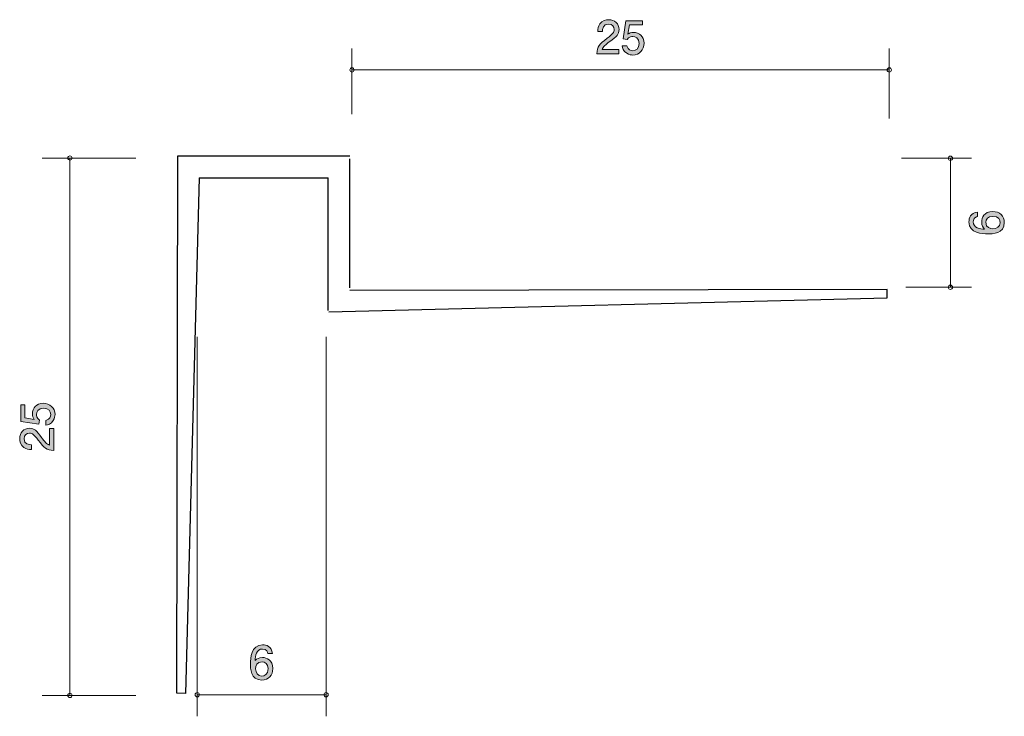
# Model space of a CAD drawing. Units: inches. Extents: x 67.9 to 113.7, y -144.9 to -112.5.
import ezdxf

# ---------------------------------------------------------------- set-up
doc = ezdxf.new("R2010")
doc.units = ezdxf.units.IN
doc.header["$MEASUREMENT"] = 0
doc.layers.add('_U+30EC_U+30A4_U+30E4_U+30FC 1', color=7, linetype='Continuous')

# ---------------------------------------------------------------- blocks, each defined once
blk = doc.blocks.new('block 2')
at = {"layer": '_U+30EC_U+30A4_U+30E4_U+30FC 1', "true_color": 0xffffff}
h = blk.add_hatch(color=7, dxfattribs=at)
h.dxf.hatch_style = 2
edge = h.paths.add_edge_path()
edge.add_spline(control_points=[(79.188, -143.206), (78.672, -143.206), (78.663, -142.652), (78.663, -142.438), (78.663, -142.208), (78.682, -141.56), (79.226, -141.56), (79.399, -141.56), (79.645, -141.63), (79.683, -141.962), (79.683, -141.962), (79.469, -141.962), (79.469, -141.962), (79.459, -141.905), (79.427, -141.757), (79.224, -141.757), (78.932, -141.757), (78.891, -142.085), (78.879, -142.29), (78.972, -142.212), (79.04, -142.153), (79.222, -142.153), (79.401, -142.153), (79.704, -142.261), (79.704, -142.667), (79.704, -142.986), (79.505, -143.206), (79.188, -143.206)], knot_values=[0, 0, 0, 0, 1, 1, 1, 2, 2, 2, 3, 3, 3, 4, 4, 4, 5, 5, 5, 6, 6, 6, 7, 7, 7, 8, 8, 8, 9, 9, 9, 9], degree=3, periodic=1)
edge = h.paths.add_edge_path()
edge.add_spline(control_points=[(79.205, -142.347), (78.942, -142.347), (78.904, -142.559), (78.904, -142.675), (78.904, -142.851), (78.999, -143.014), (79.183, -143.014), (79.304, -143.014), (79.48, -142.955), (79.48, -142.669), (79.48, -142.445), (79.34, -142.347), (79.205, -142.347)], knot_values=[0, 0, 0, 0, 1, 1, 1, 2, 2, 2, 3, 3, 3, 4, 4, 4, 4], degree=3, periodic=1)
at = {"layer": '_U+30EC_U+30A4_U+30E4_U+30FC 1', "lineweight": 0}
for points, knots in [([(79.188, -143.206), (78.672, -143.206), (78.663, -142.652), (78.663, -142.438), (78.663, -142.208), (78.682, -141.56), (79.226, -141.56), (79.399, -141.56), (79.645, -141.63), (79.683, -141.962), (79.683, -141.962), (79.469, -141.962), (79.469, -141.962), (79.459, -141.905), (79.427, -141.757), (79.224, -141.757), (78.932, -141.757), (78.891, -142.085), (78.879, -142.29), (78.972, -142.212), (79.04, -142.153), (79.222, -142.153), (79.401, -142.153), (79.704, -142.261), (79.704, -142.667), (79.704, -142.986), (79.505, -143.206), (79.188, -143.206)], [0, 0, 0, 0, 1, 1, 1, 2, 2, 2, 3, 3, 3, 4, 4, 4, 5, 5, 5, 6, 6, 6, 7, 7, 7, 8, 8, 8, 9, 9, 9, 9]), ([(79.205, -142.347), (78.942, -142.347), (78.904, -142.559), (78.904, -142.675), (78.904, -142.851), (78.999, -143.014), (79.183, -143.014), (79.304, -143.014), (79.48, -142.955), (79.48, -142.669), (79.48, -142.445), (79.34, -142.347), (79.205, -142.347)], [0, 0, 0, 0, 1, 1, 1, 2, 2, 2, 3, 3, 3, 4, 4, 4, 4])]:
    blk.add_open_spline(points, degree=3, knots=knots, dxfattribs=at)
blk = doc.blocks.new('block 3')
at = {"layer": '_U+30EC_U+30A4_U+30E4_U+30FC 1', "true_color": 0xffffff}
h = blk.add_hatch(color=7, dxfattribs=at)
h.dxf.hatch_style = 2
edge = h.paths.add_edge_path()
edge.add_spline(control_points=[(95.391, -113.492), (95.173, -113.651), (95.08, -113.725), (95.031, -113.868), (95.031, -113.868), (95.81, -113.868), (95.81, -113.868), (95.81, -113.868), (95.81, -114.074), (95.81, -114.074), (95.81, -114.074), (94.782, -114.074), (94.782, -114.074), (94.814, -113.716), (94.879, -113.638), (95.264, -113.34), (95.52, -113.141), (95.586, -113.073), (95.586, -112.935), (95.586, -112.817), (95.514, -112.686), (95.317, -112.686), (95.057, -112.686), (95.048, -112.916), (95.044, -113.033), (95.044, -113.033), (94.82, -113.033), (94.82, -113.033), (94.828, -112.906), (94.839, -112.794), (94.919, -112.675), (95.029, -112.514), (95.216, -112.481), (95.332, -112.481), (95.609, -112.481), (95.816, -112.665), (95.816, -112.937), (95.816, -113.166), (95.7, -113.265), (95.391, -113.492)], knot_values=[0, 0, 0, 0, 1, 1, 1, 2, 2, 2, 3, 3, 3, 4, 4, 4, 5, 5, 5, 6, 6, 6, 7, 7, 7, 8, 8, 8, 9, 9, 9, 10, 10, 10, 11, 11, 11, 12, 12, 12, 13, 13, 13, 13], degree=3, periodic=1)
h = blk.add_hatch(color=7, dxfattribs=at)
h.dxf.hatch_style = 2
edge = h.paths.add_edge_path()
edge.add_spline(control_points=[(96.456, -114.124), (96.378, -114.124), (96.276, -114.107), (96.174, -114.044), (96.001, -113.934), (95.98, -113.803), (95.961, -113.695), (95.961, -113.695), (96.183, -113.695), (96.183, -113.695), (96.238, -113.894), (96.365, -113.923), (96.458, -113.923), (96.597, -113.923), (96.75, -113.824), (96.75, -113.591), (96.75, -113.335), (96.57, -113.265), (96.449, -113.265), (96.418, -113.265), (96.276, -113.265), (96.187, -113.395), (96.187, -113.395), (96.011, -113.376), (96.011, -113.376), (96.011, -113.376), (96.132, -112.529), (96.132, -112.529), (96.132, -112.529), (96.911, -112.529), (96.911, -112.529), (96.911, -112.529), (96.911, -112.724), (96.911, -112.724), (96.911, -112.724), (96.295, -112.724), (96.295, -112.724), (96.295, -112.724), (96.229, -113.147), (96.229, -113.147), (96.291, -113.113), (96.373, -113.073), (96.492, -113.073), (96.746, -113.073), (96.983, -113.259), (96.983, -113.572), (96.983, -113.89), (96.758, -114.124), (96.456, -114.124)], knot_values=[0, 0, 0, 0, 1, 1, 1, 2, 2, 2, 3, 3, 3, 4, 4, 4, 5, 5, 5, 6, 6, 6, 7, 7, 7, 8, 8, 8, 9, 9, 9, 10, 10, 10, 11, 11, 11, 12, 12, 12, 13, 13, 13, 14, 14, 14, 15, 15, 15, 16, 16, 16, 16], degree=3, periodic=1)
at = {"layer": '_U+30EC_U+30A4_U+30E4_U+30FC 1', "lineweight": 0}
for points, knots in [([(95.391, -113.492), (95.173, -113.651), (95.08, -113.725), (95.031, -113.868), (95.031, -113.868), (95.81, -113.868), (95.81, -113.868), (95.81, -113.868), (95.81, -114.074), (95.81, -114.074), (95.81, -114.074), (94.782, -114.074), (94.782, -114.074), (94.814, -113.716), (94.879, -113.638), (95.264, -113.34), (95.52, -113.141), (95.586, -113.073), (95.586, -112.935), (95.586, -112.817), (95.514, -112.686), (95.317, -112.686), (95.057, -112.686), (95.048, -112.916), (95.044, -113.033), (95.044, -113.033), (94.82, -113.033), (94.82, -113.033), (94.828, -112.906), (94.839, -112.794), (94.919, -112.675), (95.029, -112.514), (95.216, -112.481), (95.332, -112.481), (95.609, -112.481), (95.816, -112.665), (95.816, -112.937), (95.816, -113.166), (95.7, -113.265), (95.391, -113.492)], [0, 0, 0, 0, 1, 1, 1, 2, 2, 2, 3, 3, 3, 4, 4, 4, 5, 5, 5, 6, 6, 6, 7, 7, 7, 8, 8, 8, 9, 9, 9, 10, 10, 10, 11, 11, 11, 12, 12, 12, 13, 13, 13, 13]), ([(96.456, -114.124), (96.378, -114.124), (96.276, -114.107), (96.174, -114.044), (96.001, -113.934), (95.98, -113.803), (95.961, -113.695), (95.961, -113.695), (96.183, -113.695), (96.183, -113.695), (96.238, -113.894), (96.365, -113.923), (96.458, -113.923), (96.597, -113.923), (96.75, -113.824), (96.75, -113.591), (96.75, -113.335), (96.57, -113.265), (96.449, -113.265), (96.418, -113.265), (96.276, -113.265), (96.187, -113.395), (96.187, -113.395), (96.011, -113.376), (96.011, -113.376), (96.011, -113.376), (96.132, -112.529), (96.132, -112.529), (96.132, -112.529), (96.911, -112.529), (96.911, -112.529), (96.911, -112.529), (96.911, -112.724), (96.911, -112.724), (96.911, -112.724), (96.295, -112.724), (96.295, -112.724), (96.295, -112.724), (96.229, -113.147), (96.229, -113.147), (96.291, -113.113), (96.373, -113.073), (96.492, -113.073), (96.746, -113.073), (96.983, -113.259), (96.983, -113.572), (96.983, -113.89), (96.758, -114.124), (96.456, -114.124)], [0, 0, 0, 0, 1, 1, 1, 2, 2, 2, 3, 3, 3, 4, 4, 4, 5, 5, 5, 6, 6, 6, 7, 7, 7, 8, 8, 8, 9, 9, 9, 10, 10, 10, 11, 11, 11, 12, 12, 12, 13, 13, 13, 14, 14, 14, 15, 15, 15, 16, 16, 16, 16])]:
    blk.add_open_spline(points, degree=3, knots=knots, dxfattribs=at)
blk = doc.blocks.new('block 4')
at = {"layer": '_U+30EC_U+30A4_U+30E4_U+30FC 1', "true_color": 0xffffff}
h = blk.add_hatch(color=7, dxfattribs=at)
h.dxf.hatch_style = 2
edge = h.paths.add_edge_path()
edge.add_spline(control_points=[(113.741, -121.922), (113.741, -122.438), (113.187, -122.446), (112.973, -122.446), (112.743, -122.446), (112.095, -122.427), (112.095, -121.883), (112.095, -121.71), (112.165, -121.464), (112.498, -121.427), (112.498, -121.427), (112.498, -121.64), (112.498, -121.64), (112.44, -121.651), (112.292, -121.682), (112.292, -121.885), (112.292, -122.178), (112.62, -122.218), (112.825, -122.23), (112.747, -122.137), (112.688, -122.069), (112.688, -121.887), (112.688, -121.708), (112.796, -121.405), (113.202, -121.405), (113.521, -121.405), (113.741, -121.604), (113.741, -121.922)], knot_values=[0, 0, 0, 0, 1, 1, 1, 2, 2, 2, 3, 3, 3, 4, 4, 4, 5, 5, 5, 6, 6, 6, 7, 7, 7, 8, 8, 8, 9, 9, 9, 9], degree=3, periodic=1)
edge = h.paths.add_edge_path()
edge.add_spline(control_points=[(112.882, -121.905), (112.882, -122.167), (113.094, -122.205), (113.21, -122.205), (113.386, -122.205), (113.549, -122.11), (113.549, -121.926), (113.549, -121.805), (113.49, -121.629), (113.204, -121.629), (112.98, -121.629), (112.882, -121.769), (112.882, -121.905)], knot_values=[0, 0, 0, 0, 1, 1, 1, 2, 2, 2, 3, 3, 3, 4, 4, 4, 4], degree=3, periodic=1)
at = {"layer": '_U+30EC_U+30A4_U+30E4_U+30FC 1', "lineweight": 0}
for points, knots in [([(113.741, -121.922), (113.741, -122.438), (113.187, -122.446), (112.973, -122.446), (112.743, -122.446), (112.095, -122.427), (112.095, -121.883), (112.095, -121.71), (112.165, -121.464), (112.498, -121.427), (112.498, -121.427), (112.498, -121.64), (112.498, -121.64), (112.44, -121.651), (112.292, -121.682), (112.292, -121.885), (112.292, -122.178), (112.62, -122.218), (112.825, -122.23), (112.747, -122.137), (112.688, -122.069), (112.688, -121.887), (112.688, -121.708), (112.796, -121.405), (113.202, -121.405), (113.521, -121.405), (113.741, -121.604), (113.741, -121.922)], [0, 0, 0, 0, 1, 1, 1, 2, 2, 2, 3, 3, 3, 4, 4, 4, 5, 5, 5, 6, 6, 6, 7, 7, 7, 8, 8, 8, 9, 9, 9, 9]), ([(112.882, -121.905), (112.882, -122.167), (113.094, -122.205), (113.21, -122.205), (113.386, -122.205), (113.549, -122.11), (113.549, -121.926), (113.549, -121.805), (113.49, -121.629), (113.204, -121.629), (112.98, -121.629), (112.882, -121.769), (112.882, -121.905)], [0, 0, 0, 0, 1, 1, 1, 2, 2, 2, 3, 3, 3, 4, 4, 4, 4])]:
    blk.add_open_spline(points, degree=3, knots=knots, dxfattribs=at)
blk = doc.blocks.new('block 5')
at = {"layer": '_U+30EC_U+30A4_U+30E4_U+30FC 1', "true_color": 0xffffff}
h = blk.add_hatch(color=7, dxfattribs=at)
h.dxf.hatch_style = 2
edge = h.paths.add_edge_path()
edge.add_spline(control_points=[(69.569, -130.846), (69.569, -130.924), (69.551, -131.026), (69.488, -131.127), (69.378, -131.301), (69.247, -131.322), (69.139, -131.341), (69.139, -131.341), (69.139, -131.119), (69.139, -131.119), (69.338, -131.064), (69.368, -130.937), (69.368, -130.844), (69.368, -130.704), (69.268, -130.552), (69.035, -130.552), (68.779, -130.552), (68.71, -130.732), (68.71, -130.852), (68.71, -130.884), (68.71, -131.026), (68.839, -131.114), (68.839, -131.114), (68.82, -131.29), (68.82, -131.29), (68.82, -131.29), (67.973, -131.17), (67.973, -131.17), (67.973, -131.17), (67.973, -130.391), (67.973, -130.391), (67.973, -130.391), (68.168, -130.391), (68.168, -130.391), (68.168, -130.391), (68.168, -131.007), (68.168, -131.007), (68.168, -131.007), (68.591, -131.072), (68.591, -131.072), (68.557, -131.011), (68.517, -130.928), (68.517, -130.81), (68.517, -130.556), (68.703, -130.319), (69.016, -130.319), (69.334, -130.319), (69.569, -130.543), (69.569, -130.846)], knot_values=[0, 0, 0, 0, 1, 1, 1, 2, 2, 2, 3, 3, 3, 4, 4, 4, 5, 5, 5, 6, 6, 6, 7, 7, 7, 8, 8, 8, 9, 9, 9, 10, 10, 10, 11, 11, 11, 12, 12, 12, 13, 13, 13, 14, 14, 14, 15, 15, 15, 16, 16, 16, 16], degree=3, periodic=1)
h = blk.add_hatch(color=7, dxfattribs=at)
h.dxf.hatch_style = 2
edge = h.paths.add_edge_path()
edge.add_spline(control_points=[(68.936, -131.911), (69.095, -132.128), (69.169, -132.221), (69.313, -132.27), (69.313, -132.27), (69.313, -131.492), (69.313, -131.492), (69.313, -131.492), (69.518, -131.492), (69.518, -131.492), (69.518, -131.492), (69.518, -132.52), (69.518, -132.52), (69.16, -132.488), (69.082, -132.423), (68.784, -132.037), (68.585, -131.781), (68.517, -131.716), (68.38, -131.716), (68.261, -131.716), (68.13, -131.788), (68.13, -131.985), (68.13, -132.245), (68.361, -132.253), (68.477, -132.258), (68.477, -132.258), (68.477, -132.482), (68.477, -132.482), (68.35, -132.473), (68.238, -132.463), (68.119, -132.382), (67.959, -132.272), (67.925, -132.086), (67.925, -131.97), (67.925, -131.693), (68.109, -131.485), (68.382, -131.485), (68.61, -131.485), (68.71, -131.602), (68.936, -131.911)], knot_values=[0, 0, 0, 0, 1, 1, 1, 2, 2, 2, 3, 3, 3, 4, 4, 4, 5, 5, 5, 6, 6, 6, 7, 7, 7, 8, 8, 8, 9, 9, 9, 10, 10, 10, 11, 11, 11, 12, 12, 12, 13, 13, 13, 13], degree=3, periodic=1)
at = {"layer": '_U+30EC_U+30A4_U+30E4_U+30FC 1', "lineweight": 0}
for points, knots in [([(69.569, -130.846), (69.569, -130.924), (69.551, -131.026), (69.488, -131.127), (69.378, -131.301), (69.247, -131.322), (69.139, -131.341), (69.139, -131.341), (69.139, -131.119), (69.139, -131.119), (69.338, -131.064), (69.368, -130.937), (69.368, -130.844), (69.368, -130.704), (69.268, -130.552), (69.035, -130.552), (68.779, -130.552), (68.71, -130.732), (68.71, -130.852), (68.71, -130.884), (68.71, -131.026), (68.839, -131.114), (68.839, -131.114), (68.82, -131.29), (68.82, -131.29), (68.82, -131.29), (67.973, -131.17), (67.973, -131.17), (67.973, -131.17), (67.973, -130.391), (67.973, -130.391), (67.973, -130.391), (68.168, -130.391), (68.168, -130.391), (68.168, -130.391), (68.168, -131.007), (68.168, -131.007), (68.168, -131.007), (68.591, -131.072), (68.591, -131.072), (68.557, -131.011), (68.517, -130.928), (68.517, -130.81), (68.517, -130.556), (68.703, -130.319), (69.016, -130.319), (69.334, -130.319), (69.569, -130.543), (69.569, -130.846)], [0, 0, 0, 0, 1, 1, 1, 2, 2, 2, 3, 3, 3, 4, 4, 4, 5, 5, 5, 6, 6, 6, 7, 7, 7, 8, 8, 8, 9, 9, 9, 10, 10, 10, 11, 11, 11, 12, 12, 12, 13, 13, 13, 14, 14, 14, 15, 15, 15, 16, 16, 16, 16]), ([(68.936, -131.911), (69.095, -132.128), (69.169, -132.221), (69.313, -132.27), (69.313, -132.27), (69.313, -131.492), (69.313, -131.492), (69.313, -131.492), (69.518, -131.492), (69.518, -131.492), (69.518, -131.492), (69.518, -132.52), (69.518, -132.52), (69.16, -132.488), (69.082, -132.423), (68.784, -132.037), (68.585, -131.781), (68.517, -131.716), (68.38, -131.716), (68.261, -131.716), (68.13, -131.788), (68.13, -131.985), (68.13, -132.245), (68.361, -132.253), (68.477, -132.258), (68.477, -132.258), (68.477, -132.482), (68.477, -132.482), (68.35, -132.473), (68.238, -132.463), (68.119, -132.382), (67.959, -132.272), (67.925, -132.086), (67.925, -131.97), (67.925, -131.693), (68.109, -131.485), (68.382, -131.485), (68.61, -131.485), (68.71, -131.602), (68.936, -131.911)], [0, 0, 0, 0, 1, 1, 1, 2, 2, 2, 3, 3, 3, 4, 4, 4, 5, 5, 5, 6, 6, 6, 7, 7, 7, 8, 8, 8, 9, 9, 9, 10, 10, 10, 11, 11, 11, 12, 12, 12, 13, 13, 13, 13])]:
    blk.add_open_spline(points, degree=3, knots=knots, dxfattribs=at)

msp = doc.modelspace()

# ---------------------------------------------------------------- linework, layer by layer
at = {"layer": '_U+30EC_U+30A4_U+30E4_U+30FC 1', "color": 7, "lineweight": 9, "true_color": 0xffffff}
for points in [[(83.387, -116.876), (83.387, -113.816)], [(108.387, -117.075), (108.387, -113.816)], [(108.387, -114.815), (83.387, -114.815)], [(68.97, -118.915), (73.331, -118.915)], [(70.26, -118.915), (70.26, -143.915)], [(112.222, -118.925), (108.962, -118.925)], [(111.234, -118.925), (111.234, -124.925)], [(112.222, -124.925), (109.162, -124.925)], [(76.184, -127.232), (76.184, -144.887)], [(82.184, -127.232), (82.184, -144.887)], [(68.97, -143.915), (73.331, -143.915)], [(76.184, -143.887), (82.184, -143.887)]]:
    msp.add_lwpolyline(points, dxfattribs=at)
at = {"layer": '_U+30EC_U+30A4_U+30E4_U+30FC 1', "color": 7, "lineweight": 25, "true_color": 0xffffff}
for points in [[(75.232, -143.815), (75.287, -118.815)], [(75.287, -118.815), (83.287, -118.815)], [(83.287, -124.952), (83.287, -118.952)], [(76.282, -119.834), (75.633, -143.826)], [(76.282, -119.834), (82.282, -119.834)], [(82.282, -126.012), (82.282, -119.834)], [(108.287, -125.025), (83.287, -125.08)], [(108.298, -125.425), (108.287, -125.025)], [(82.306, -126.074), (108.298, -125.425)], [(75.633, -143.826), (75.232, -143.815)]]:
    msp.add_lwpolyline(points, dxfattribs=at)
at = {"layer": '_U+30EC_U+30A4_U+30E4_U+30FC 1', "color": 7, "lineweight": 9, "true_color": 0xffffff}
for points in [[(83.287, -114.815), (83.287, -114.871), (83.332, -114.915), (83.387, -114.915), (83.442, -114.915), (83.487, -114.871), (83.487, -114.815), (83.487, -114.76), (83.442, -114.715), (83.387, -114.715), (83.332, -114.715), (83.287, -114.76), (83.287, -114.815)], [(108.287, -114.815), (108.287, -114.871), (108.331, -114.915), (108.387, -114.915), (108.442, -114.915), (108.487, -114.871), (108.487, -114.815), (108.487, -114.76), (108.442, -114.715), (108.387, -114.715), (108.331, -114.715), (108.287, -114.76), (108.287, -114.815)], [(70.16, -118.915), (70.16, -118.97), (70.205, -119.015), (70.26, -119.015), (70.315, -119.015), (70.36, -118.97), (70.36, -118.915), (70.36, -118.859), (70.315, -118.815), (70.26, -118.815), (70.205, -118.815), (70.16, -118.859), (70.16, -118.915)], [(111.234, -119.025), (111.289, -119.025), (111.333, -118.981), (111.333, -118.925), (111.333, -118.87), (111.289, -118.825), (111.234, -118.825), (111.178, -118.825), (111.134, -118.87), (111.134, -118.925), (111.134, -118.981), (111.178, -119.025), (111.234, -119.025)], [(111.234, -125.025), (111.289, -125.025), (111.333, -124.98), (111.333, -124.925), (111.333, -124.87), (111.289, -124.825), (111.234, -124.825), (111.178, -124.825), (111.134, -124.87), (111.134, -124.925), (111.134, -124.98), (111.178, -125.025), (111.234, -125.025)], [(70.16, -143.915), (70.16, -143.97), (70.205, -144.015), (70.26, -144.015), (70.315, -144.015), (70.36, -143.97), (70.36, -143.915), (70.36, -143.86), (70.315, -143.815), (70.26, -143.815), (70.205, -143.815), (70.16, -143.86), (70.16, -143.915)], [(76.084, -143.887), (76.084, -143.942), (76.129, -143.987), (76.184, -143.987), (76.24, -143.987), (76.284, -143.942), (76.284, -143.887), (76.284, -143.832), (76.24, -143.787), (76.184, -143.787), (76.129, -143.787), (76.084, -143.832), (76.084, -143.887)], [(82.084, -143.887), (82.084, -143.942), (82.129, -143.987), (82.184, -143.987), (82.239, -143.987), (82.284, -143.942), (82.284, -143.887), (82.284, -143.832), (82.239, -143.787), (82.184, -143.787), (82.129, -143.787), (82.084, -143.832), (82.084, -143.887)]]:
    msp.add_open_spline(points, degree=3, knots=[0, 0, 0, 0, 1, 1, 1, 2, 2, 2, 3, 3, 3, 4, 4, 4, 4], dxfattribs=at)

# ---------------------------------------------------------------- block references
at = {"layer": '_U+30EC_U+30A4_U+30E4_U+30FC 1'}
for name in ['block 3', 'block 4', 'block 5', 'block 2']:
    msp.add_blockref(name, (0, 0), dxfattribs=at)

doc.saveas('drawing.dxf')
